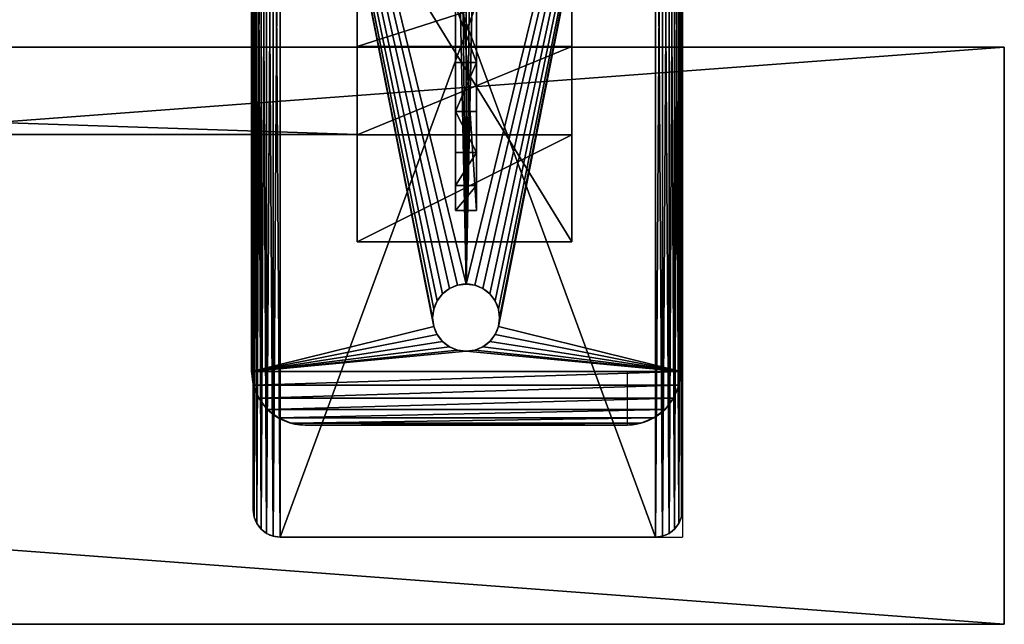
# Model space of a CAD drawing. Units: inches. Extents: x -4.1 to 68.2, y -1.9 to 58.9.
# Drawn here: x 58.7 to 67.9, y -1.9 to 3.8 of the extents above; entities that cross this region are included whole.
import ezdxf

# ---------------------------------------------------------------- set-up
doc = ezdxf.new("R2010")
doc.units = ezdxf.units.IN
doc.header["$MEASUREMENT"] = 0
doc.layers.get('0').update_dxf_attribs({"true_color": 0xffffff})
doc.layers.add('aluminum', color=36, linetype='Continuous', true_color=0x664400)
doc.layers.add('wood', color=134, linetype='Continuous', true_color=0x009987)

# ---------------------------------------------------------------- blocks, each defined once
blk = doc.blocks.new('Lumber')
for p, q in [((72, 5.375), (0, 5.375)), ((72, 5.375, 1.5), (0, 5.375, 1.5)), ((72, 5.375, 1.5), (72, 5.375)), ((72, 5.375), (72, 0)), ((72, 0, 1.5), (72, 5.375, 1.5)), ((72, 0), (0, 0)), ((72, 0, 1.5), (0, 0, 1.5)), ((72, 0), (72, 0, 1.5))]:
    blk.add_line(p, q)
mesh = blk.add_polyface()
corners = [(0, 5.375, 1.5), (72, 5.375), (0, 5.375), (72, 5.375, 1.5)]
mesh.append_faces([[corners[k] for k in face] for face in [(0, 1, 2), (1, 0, 3)]], dxfattribs={"vtx0": -1})
mesh = blk.add_polyface()
corners = [(72, 5.375), (0, 0), (0, 5.375), (72, 0)]
mesh.append_faces([[corners[k] for k in face] for face in [(0, 1, 2), (1, 0, 3)]], dxfattribs={"vtx0": -1})
mesh = blk.add_polyface()
corners = [(72, 0, 1.5), (0, 5.375, 1.5), (0, 0, 1.5), (72, 5.375, 1.5)]
mesh.append_faces([[corners[k] for k in face] for face in [(0, 1, 2), (1, 0, 3)]], dxfattribs={"vtx0": -1})
mesh = blk.add_polyface()
corners = [(72, 5.375), (72, 0, 1.5), (72, 0), (72, 5.375, 1.5)]
mesh.append_faces([[corners[k] for k in face] for face in [(0, 1, 2), (1, 0, 3)]], dxfattribs={"vtx0": -1})
mesh = blk.add_polyface()
corners = [(72, 0, 1.5), (0, 0), (72, 0), (0, 0, 1.5)]
mesh.append_faces([[corners[k] for k in face] for face in [(0, 1, 2), (1, 0, 3)]], dxfattribs={"vtx0": -1})
blk = doc.blocks.new('Spreader#3')
for p, q in [((62.9375, 2, 2), (62.9375, 0, 2)), ((62.9375, 0), (62.9375, 2)), ((62.9375, 0), (3.1871, 0)), ((62.9375, 0, 2), (3.1871, 0, 2)), ((62.9375, 0, 2), (62.9375, 0))]:
    blk.add_line(p, q)
mesh = blk.add_polyface()
corners = [(62.9375, 0, 2), (3.1871, 2, 2), (3.1871, 0, 2), (62.9375, 2, 2)]
mesh.append_faces([[corners[k] for k in face] for face in [(0, 1, 2), (1, 0, 3)]], dxfattribs={"vtx0": -1})
mesh = blk.add_polyface()
corners = [(62.9375, 2), (3.1871, 0), (3.1871, 2), (62.9375, 0)]
mesh.append_faces([[corners[k] for k in face] for face in [(0, 1, 2), (1, 0, 3)]], dxfattribs={"vtx0": -1})
mesh = blk.add_polyface()
corners = [(62.9375, 2), (62.9375, 0, 2), (62.9375, 0), (62.9375, 2, 2)]
mesh.append_faces([[corners[k] for k in face] for face in [(0, 1, 2), (1, 0, 3)]], dxfattribs={"vtx0": -1})
mesh = blk.add_polyface()
corners = [(62.9375, 0, 2), (3.1871, 0), (62.9375, 0), (3.1871, 0, 2)]
mesh.append_faces([[corners[k] for k in face] for face in [(0, 1, 2), (1, 0, 3)]], dxfattribs={"vtx0": -1})
blk = doc.blocks.new('Seat End')
for p, q in [((0, 9.25), (0, 0.25)), ((0, 9.25, 0.375), (0, 0.25, 0.375)), ((4, 0.25), (4, 9.25)), ((4, 0.25, 0.375), (4, 9.25, 0.375)), ((0.9688, 5.7812), (0.9688, 3.7188)), ((0, 0.25), (0, 0.25, 0.375)), ((0.0085, 0.1853), (0.0085, 0.1853, 0.375)), ((3.9915, 0.1853), (3.9915, 0.1853, 0.375)), ((4, 0.25), (4, 0.25, 0.375)), ((0.0335, 0.125), (0.0335, 0.125, 0.375)), ((3.9665, 0.125), (3.9665, 0.125, 0.375)), ((0.0732, 0.0732), (0.0732, 0.0732, 0.375)), ((0.125, 0.0335), (0.125, 0.0335, 0.375)), ((0.1853, 0.0085), (0.1853, 0.0085, 0.375)), ((0.25, 0), (0.25, 0, 0.375)), ((0.25, 0, 0.375), (3.75, 0, 0.375)), ((0.25, 0), (3.75, 0)), ((3.75, 0), (3.75, 0, 0.375)), ((3.8147, 0.0085), (3.8147, 0.0085, 0.375)), ((3.875, 0.0335), (3.875, 0.0335, 0.375)), ((3.9268, 0.0732), (3.9268, 0.0732, 0.375))]:
    blk.add_line(p, q)
for centre, start, end in [((0.25, 0.25), 180, 270), ((0.25, 0.25, 0.375), 180, 270), ((3.75, 0.25, 0.375), 270, 0), ((3.75, 0.25), 270, 0)]:
    blk.add_arc(centre, 0.25, start, end)
mesh = blk.add_polyface()
corners = [(0.0085, 9.3147), (0, 0.25), (0, 9.25), (0.0085, 0.1853), (0.0335, 9.375), (0.0335, 0.125), (0.0732, 9.4268), (0.0732, 0.0732), (0.125, 9.4665), (0.125, 0.0335), (0.1853, 9.4915), (0.1853, 0.0085), (0.25, 9.5), (0.25, 0), (3.75, 9.5), (3.75, 0), (3.8147, 9.4915), (3.8147, 0.0085), (3.875, 9.4665), (3.875, 0.0335), (3.9268, 9.4268), (3.9268, 0.0732), (3.9665, 9.375), (3.9665, 0.125), (3.9915, 9.3147), (3.9915, 0.1853), (4, 9.25), (4, 0.25)]
mesh.append_faces([[corners[k] for k in face] for face in [(0, 1, 2), (25, 26, 27)]], dxfattribs={"vtx0": -1})
mesh.append_faces([[corners[k] for k in face] for face in [(1, 0, 3), (3, 4, 5), (5, 6, 7), (7, 8, 9), (9, 10, 11), (11, 12, 13), (13, 14, 15), (15, 16, 17), (17, 18, 19), (19, 20, 21), (21, 22, 23), (23, 24, 25)]], dxfattribs={"vtx0": -1, "vtx1": -1})
mesh.append_faces([[corners[k] for k in face] for face in [(3, 0, 4), (5, 4, 6), (7, 6, 8), (9, 8, 10), (11, 10, 12), (13, 12, 14), (15, 14, 16), (17, 16, 18), (19, 18, 20), (21, 20, 22), (23, 22, 24), (25, 24, 26)]], dxfattribs={"vtx0": -1, "vtx2": -1})
mesh = blk.add_polyface()
corners = [(0.0085, 0.1853, 0.375), (0, 9.25, 0.375), (0, 0.25, 0.375), (0.0085, 9.3147, 0.375), (0.0335, 0.125, 0.375), (0.0335, 9.375, 0.375), (0.0732, 0.0732, 0.375), (0.0732, 9.4268, 0.375), (0.125, 0.0335, 0.375), (0.125, 9.4665, 0.375), (0.1853, 0.0085, 0.375), (0.1853, 9.4915, 0.375), (0.25, 0, 0.375), (0.25, 9.5, 0.375), (3.75, 0, 0.375), (3.75, 9.5, 0.375), (3.8147, 0.0085, 0.375), (3.8147, 9.4915, 0.375), (3.875, 0.0335, 0.375), (3.875, 9.4665, 0.375), (3.9268, 0.0732, 0.375), (3.9268, 9.4268, 0.375), (3.9665, 0.125, 0.375), (3.9665, 9.375, 0.375), (3.9915, 0.1853, 0.375), (3.9915, 9.3147, 0.375), (4, 0.25, 0.375), (4, 9.25, 0.375)]
mesh.append_faces([[corners[k] for k in face] for face in [(0, 1, 2), (25, 26, 27)]], dxfattribs={"vtx0": -1})
mesh.append_faces([[corners[k] for k in face] for face in [(1, 0, 3), (3, 4, 5), (5, 6, 7), (7, 8, 9), (9, 10, 11), (11, 12, 13), (13, 14, 15), (15, 16, 17), (17, 18, 19), (19, 20, 21), (21, 22, 23), (23, 24, 25)]], dxfattribs={"vtx0": -1, "vtx1": -1})
mesh.append_faces([[corners[k] for k in face] for face in [(3, 0, 4), (5, 4, 6), (7, 6, 8), (9, 8, 10), (11, 10, 12), (13, 12, 14), (15, 14, 16), (17, 16, 18), (19, 18, 20), (21, 20, 22), (23, 22, 24), (25, 24, 26)]], dxfattribs={"vtx0": -1, "vtx2": -1})
mesh = blk.add_polyface()
corners = [(0, 9.25, 0.375), (0, 0.25), (0, 0.25, 0.375), (0, 9.25)]
mesh.append_faces([[corners[k] for k in face] for face in [(0, 1, 2), (1, 0, 3)]], dxfattribs={"vtx0": -1})
mesh = blk.add_polyface()
corners = [(4, 9.25), (4, 0.25, 0.375), (4, 0.25), (4, 9.25, 0.375)]
mesh.append_faces([[corners[k] for k in face] for face in [(0, 1, 2), (1, 0, 3)]], dxfattribs={"vtx0": -1})
mesh = blk.add_polyface()
corners = [(0, 0.25, 0.375), (0.0085, 0.1853), (0.0085, 0.1853, 0.375), (0, 0.25)]
mesh.append_faces([[corners[k] for k in face] for face in [(0, 1, 2), (1, 0, 3)]], dxfattribs={"vtx0": -1})
mesh = blk.add_polyface()
corners = [(0.0085, 0.1853, 0.375), (0.0335, 0.125), (0.0335, 0.125, 0.375), (0.0085, 0.1853)]
mesh.append_faces([[corners[k] for k in face] for face in [(0, 1, 2), (1, 0, 3)]], dxfattribs={"vtx0": -1})
mesh = blk.add_polyface()
corners = [(3.9915, 0.1853), (3.9665, 0.125, 0.375), (3.9665, 0.125), (3.9915, 0.1853, 0.375)]
mesh.append_faces([[corners[k] for k in face] for face in [(0, 1, 2), (1, 0, 3)]], dxfattribs={"vtx0": -1})
mesh = blk.add_polyface()
corners = [(4, 0.25), (3.9915, 0.1853, 0.375), (3.9915, 0.1853), (4, 0.25, 0.375)]
mesh.append_faces([[corners[k] for k in face] for face in [(0, 1, 2), (1, 0, 3)]], dxfattribs={"vtx0": -1})
mesh = blk.add_polyface()
corners = [(0.0335, 0.125, 0.375), (0.0732, 0.0732), (0.0732, 0.0732, 0.375), (0.0335, 0.125)]
mesh.append_faces([[corners[k] for k in face] for face in [(0, 1, 2), (1, 0, 3)]], dxfattribs={"vtx0": -1})
mesh = blk.add_polyface()
corners = [(3.9665, 0.125), (3.9268, 0.0732, 0.375), (3.9268, 0.0732), (3.9665, 0.125, 0.375)]
mesh.append_faces([[corners[k] for k in face] for face in [(0, 1, 2), (1, 0, 3)]], dxfattribs={"vtx0": -1})
mesh = blk.add_polyface()
corners = [(0.125, 0.0335, 0.375), (0.0732, 0.0732), (0.125, 0.0335), (0.0732, 0.0732, 0.375)]
mesh.append_faces([[corners[k] for k in face] for face in [(0, 1, 2), (1, 0, 3)]], dxfattribs={"vtx0": -1})
mesh = blk.add_polyface()
corners = [(0.1853, 0.0085, 0.375), (0.125, 0.0335), (0.1853, 0.0085), (0.125, 0.0335, 0.375)]
mesh.append_faces([[corners[k] for k in face] for face in [(0, 1, 2), (1, 0, 3)]], dxfattribs={"vtx0": -1})
mesh = blk.add_polyface()
corners = [(0.25, 0, 0.375), (0.1853, 0.0085), (0.25, 0), (0.1853, 0.0085, 0.375)]
mesh.append_faces([[corners[k] for k in face] for face in [(0, 1, 2), (1, 0, 3)]], dxfattribs={"vtx0": -1})
mesh = blk.add_polyface()
corners = [(3.75, 0, 0.375), (0.25, 0), (3.75, 0), (0.25, 0, 0.375)]
mesh.append_faces([[corners[k] for k in face] for face in [(0, 1, 2), (1, 0, 3)]], dxfattribs={"vtx0": -1})
mesh = blk.add_polyface()
corners = [(3.8147, 0.0085, 0.375), (3.75, 0), (3.8147, 0.0085), (3.75, 0, 0.375)]
mesh.append_faces([[corners[k] for k in face] for face in [(0, 1, 2), (1, 0, 3)]], dxfattribs={"vtx0": -1})
mesh = blk.add_polyface()
corners = [(3.875, 0.0335, 0.375), (3.8147, 0.0085), (3.875, 0.0335), (3.8147, 0.0085, 0.375)]
mesh.append_faces([[corners[k] for k in face] for face in [(0, 1, 2), (1, 0, 3)]], dxfattribs={"vtx0": -1})
mesh = blk.add_polyface()
corners = [(3.9268, 0.0732, 0.375), (3.875, 0.0335), (3.9268, 0.0732), (3.875, 0.0335, 0.375)]
mesh.append_faces([[corners[k] for k in face] for face in [(0, 1, 2), (1, 0, 3)]], dxfattribs={"vtx0": -1})
blk = doc.blocks.new('Seat Base')
for p, q in [((0.5, 3.5), (9.5, 3.5)), ((0.5, 3.5, 0.375), (9.5, 3.5, 0.375)), ((0.5, 3.5), (0.5, 3.5, 0.375)), ((0.25, 3.433), (0.25, 3.433, 0.375)), ((0.3706, 3.483), (0.3706, 3.483, 0.375)), ((0.1464, 3.3536), (0.1464, 3.3536, 0.375)), ((0.067, 3.25), (0.067, 3.25, 0.375)), ((0.017, 3.1294), (0.017, 3.1294, 0.375)), ((0, 3), (0, 0)), ((0, 3, 0.375), (0, 0, 0.375)), ((0, 3), (0, 3, 0.375)), ((0.8437, 1.7706), (0.8437, 1.7706, 0.375)), ((0.9191, 1.8019), (0.9191, 1.8019, 0.375)), ((1, 1.8125), (1, 1.8125, 0.375)), ((1.0809, 1.8019), (1.0809, 1.8019, 0.375)), ((1.1562, 1.7706), (1.1562, 1.7706, 0.375)), ((0.7294, 1.6562), (0.7294, 1.6562, 0.375)), ((0.779, 1.721), (0.779, 1.721, 0.375)), ((1.221, 1.721), (1.221, 1.721, 0.375)), ((1.2706, 1.6562), (1.2706, 1.6562, 0.375)), ((0.6981, 1.5809), (0.6981, 1.5809, 0.375)), ((1.3019, 1.5809), (1.3019, 1.5809, 0.375)), ((0.6875, 1.5), (0.6875, 1.5, 0.375)), ((1.3125, 1.5), (1.3125, 1.5, 0.375)), ((0.6981, 1.4191), (0.6981, 1.4191, 0.375)), ((1.3019, 1.4191), (1.3019, 1.4191, 0.375)), ((0.7294, 1.3438), (0.7294, 1.3438, 0.375)), ((1.2706, 1.3438), (1.2706, 1.3438, 0.375)), ((0.779, 1.279), (0.779, 1.279, 0.375)), ((0.8437, 1.2294), (0.8437, 1.2294, 0.375)), ((0.9191, 1.1981), (0.9191, 1.1981, 0.375)), ((1.0809, 1.1981), (1.0809, 1.1981, 0.375)), ((1.1562, 1.2294), (1.1562, 1.2294, 0.375)), ((1.221, 1.279), (1.221, 1.279, 0.375)), ((1, 1.1875), (1, 1.1875, 0.375)), ((0, 0), (0, 0, 0.375)), ((0.017, -0.1294), (0.017, -0.1294, 0.375)), ((0.067, -0.25), (0.067, -0.25, 0.375)), ((0.1464, -0.3536), (0.1464, -0.3536, 0.375)), ((0.25, -0.433), (0.25, -0.433, 0.375)), ((0.3706, -0.483), (0.3706, -0.483, 0.375)), ((0.5, -0.5), (9.5, -0.5)), ((0.5, -0.5, 0.375), (9.5, -0.5, 0.375)), ((0.5, -0.5), (0.5, -0.5, 0.375))]:
    blk.add_line(p, q)
at = {"extrusion": (0, 0, -1)}
for centre in [(-1, 1.5), (-1, 1.5, -0.375)]:
    blk.add_circle(centre, 0.3125, dxfattribs=at)
for centre, start, end in [((0.5, 3), 90, 180), ((0.5, 3, 0.375), 90, 180), ((0.5, 0), 180, 270), ((0.5, 0, 0.375), 180, 270)]:
    blk.add_arc(centre, 0.5, start, end)
mesh = blk.add_polyface()
corners = [(0, 3), (0.017, -0.1294), (0, 0), (0.017, 3.1294), (0.067, -0.25), (0.067, 3.25), (0.1464, -0.3536), (0.1464, 3.3536), (0.25, -0.433), (0.25, 3.433), (0.3706, -0.483), (0.3706, 3.483), (0.5, -0.5), (0.5, 3.5), (0.6875, 1.5), (0.6981, 1.5809), (0.7294, 1.6562), (0.779, 1.721), (0.8437, 1.7706), (0.9191, 1.8019), (9.5, 3.5), (1, 1.8125), (1.0809, 1.8019), (1.1562, 1.7706), (1.221, 1.721), (1.2706, 1.6562), (1.3019, 1.5809), (1.3125, 1.5), (8.7294, 1.6562), (8.6981, 1.5809), (8.6875, 1.5), (8.779, 1.721), (8.8438, 1.7706), (8.9191, 1.8019), (9, 1.8125), (9.0809, 1.8019), (9.1562, 1.7706), (9.221, 1.721), (9.2706, 1.6562), (9.3019, 1.5809), (9.3125, 1.5), (9.5, -0.5), (9.6294, -0.483), (9.6294, 3.483), (9.75, -0.433), (9.75, 3.433), (9.8536, -0.3536), (9.8536, 3.3536), (9.933, -0.25), (9.933, 3.25), (9.983, -0.1294), (9.983, 3.1294), (10, 0), (10, 3), (0.9191, 1.1981), (0.8437, 1.2294), (0.779, 1.279), (0.7294, 1.3438), (0.6981, 1.4191), (1, 1.1875), (1.0809, 1.1981), (1.1562, 1.2294), (1.221, 1.279), (1.2706, 1.3438), (1.3019, 1.4191), (8.7294, 1.3438), (8.6981, 1.4191), (8.779, 1.279), (8.8438, 1.2294), (8.9191, 1.1981), (9, 1.1875), (9.0809, 1.1981), (9.1562, 1.2294), (9.221, 1.279), (9.2706, 1.3438), (9.3019, 1.4191)]
mesh.append_faces([[corners[k] for k in face] for face in [(0, 1, 2), (52, 51, 53)]], dxfattribs={"vtx0": -1})
mesh.append_faces([[corners[k] for k in face] for face in [(1, 3, 4), (4, 5, 6), (6, 7, 8), (8, 9, 10), (10, 11, 12), (14, 13, 15), (15, 13, 16), (16, 13, 17), (17, 13, 18), (18, 13, 19), (19, 20, 21), (21, 20, 22), (22, 20, 23), (23, 20, 24), (24, 20, 25), (25, 20, 26), (26, 20, 27), (28, 20, 31), (31, 20, 32), (32, 20, 33), (33, 20, 34), (34, 20, 35), (35, 20, 36), (36, 20, 37), (37, 20, 38), (38, 20, 39), (39, 20, 40), (41, 20, 42), (42, 43, 44), (44, 45, 46), (46, 47, 48), (48, 49, 50), (50, 51, 52), (12, 54, 41), (54, 12, 55), (55, 12, 56), (56, 12, 57), (57, 12, 58), (58, 12, 14), (65, 27, 66), (66, 27, 30)]], dxfattribs={"vtx0": -1, "vtx1": -1})
mesh.append_faces([[corners[k] for k in face] for face in [(12, 13, 14), (27, 20, 28), (40, 20, 41), (41, 27, 65)]], dxfattribs={"vtx0": -1, "vtx1": -1, "vtx2": -1})
mesh.append_faces([[corners[k] for k in face] for face in [(1, 0, 3), (4, 3, 5), (6, 5, 7), (8, 7, 9), (10, 9, 11), (12, 11, 13), (19, 13, 20), (27, 28, 29), (27, 29, 30), (42, 20, 43), (44, 43, 45), (46, 45, 47), (48, 47, 49), (50, 49, 51), (41, 54, 59), (41, 59, 60), (41, 60, 61), (41, 61, 62), (41, 62, 63), (41, 63, 64), (41, 64, 27), (41, 65, 67), (41, 67, 68), (41, 68, 69), (41, 69, 70), (41, 70, 71), (41, 71, 72), (41, 72, 73), (41, 73, 74), (41, 74, 75), (41, 75, 40)]], dxfattribs={"vtx0": -1, "vtx2": -1})
mesh = blk.add_polyface()
corners = [(0.017, -0.1294, 0.375), (0, 3, 0.375), (0, 0, 0.375), (0.017, 3.1294, 0.375), (0.067, -0.25, 0.375), (0.067, 3.25, 0.375), (0.1464, -0.3536, 0.375), (0.1464, 3.3536, 0.375), (0.25, -0.433, 0.375), (0.25, 3.433, 0.375), (0.3706, -0.483, 0.375), (0.3706, 3.483, 0.375), (0.5, -0.5, 0.375), (0.5, 3.5, 0.375), (0.6875, 1.5, 0.375), (0.6981, 1.4191, 0.375), (0.7294, 1.3438, 0.375), (0.779, 1.279, 0.375), (0.8437, 1.2294, 0.375), (0.9191, 1.1981, 0.375), (9.5, -0.5, 0.375), (1, 1.1875, 0.375), (1.0809, 1.1981, 0.375), (1.1562, 1.2294, 0.375), (1.221, 1.279, 0.375), (1.2706, 1.3438, 0.375), (1.3019, 1.4191, 0.375), (1.3125, 1.5, 0.375), (8.7294, 1.3438, 0.375), (8.6981, 1.4191, 0.375), (8.6875, 1.5, 0.375), (8.779, 1.279, 0.375), (8.8438, 1.2294, 0.375), (8.9191, 1.1981, 0.375), (9, 1.1875, 0.375), (9.0809, 1.1981, 0.375), (9.1562, 1.2294, 0.375), (9.221, 1.279, 0.375), (9.2706, 1.3438, 0.375), (9.3019, 1.4191, 0.375), (9.3125, 1.5, 0.375), (0.9191, 1.8019, 0.375), (9.5, 3.5, 0.375), (0.8437, 1.7706, 0.375), (0.779, 1.721, 0.375), (0.7294, 1.6562, 0.375), (0.6981, 1.5809, 0.375), (1, 1.8125, 0.375), (1.0809, 1.8019, 0.375), (1.1562, 1.7706, 0.375), (1.221, 1.721, 0.375), (1.2706, 1.6562, 0.375), (1.3019, 1.5809, 0.375), (8.7294, 1.6562, 0.375), (8.6981, 1.5809, 0.375), (8.779, 1.721, 0.375), (8.8438, 1.7706, 0.375), (8.9191, 1.8019, 0.375), (9, 1.8125, 0.375), (9.0809, 1.8019, 0.375), (9.1562, 1.7706, 0.375), (9.221, 1.721, 0.375), (9.2706, 1.6562, 0.375), (9.3019, 1.5809, 0.375), (9.6294, -0.483, 0.375), (9.6294, 3.483, 0.375), (9.75, -0.433, 0.375), (9.75, 3.433, 0.375), (9.8536, -0.3536, 0.375), (9.8536, 3.3536, 0.375), (9.933, -0.25, 0.375), (9.933, 3.25, 0.375), (9.983, -0.1294, 0.375), (9.983, 3.1294, 0.375), (10, 0, 0.375), (10, 3, 0.375)]
mesh.append_faces([[corners[k] for k in face] for face in [(0, 1, 2), (73, 74, 75)]], dxfattribs={"vtx0": -1})
mesh.append_faces([[corners[k] for k in face] for face in [(1, 0, 3), (3, 4, 5), (5, 6, 7), (7, 8, 9), (9, 10, 11), (11, 12, 13), (14, 12, 15), (15, 12, 16), (16, 12, 17), (17, 12, 18), (18, 12, 19), (19, 20, 21), (21, 20, 22), (22, 20, 23), (23, 20, 24), (24, 20, 25), (25, 20, 26), (26, 20, 27), (28, 20, 31), (31, 20, 32), (32, 20, 33), (33, 20, 34), (34, 20, 35), (35, 20, 36), (36, 20, 37), (37, 20, 38), (38, 20, 39), (39, 20, 40), (13, 41, 42), (41, 13, 43), (43, 13, 44), (44, 13, 45), (45, 13, 46), (46, 13, 14), (53, 27, 54), (54, 27, 30), (42, 64, 65), (65, 66, 67), (67, 68, 69), (69, 70, 71), (71, 72, 73)]], dxfattribs={"vtx0": -1, "vtx1": -1})
mesh.append_faces([[corners[k] for k in face] for face in [(13, 12, 14), (27, 20, 28), (42, 27, 53), (42, 40, 20)]], dxfattribs={"vtx0": -1, "vtx1": -1, "vtx2": -1})
mesh.append_faces([[corners[k] for k in face] for face in [(3, 0, 4), (5, 4, 6), (7, 6, 8), (9, 8, 10), (11, 10, 12), (19, 12, 20), (27, 28, 29), (27, 29, 30), (42, 41, 47), (42, 47, 48), (42, 48, 49), (42, 49, 50), (42, 50, 51), (42, 51, 52), (42, 52, 27), (42, 53, 55), (42, 55, 56), (42, 56, 57), (42, 57, 58), (42, 58, 59), (42, 59, 60), (42, 60, 61), (42, 61, 62), (42, 62, 63), (42, 63, 40), (42, 20, 64), (65, 64, 66), (67, 66, 68), (69, 68, 70), (71, 70, 72), (73, 72, 74)]], dxfattribs={"vtx0": -1, "vtx2": -1})
mesh = blk.add_polyface()
corners = [(0.3706, 3.483, 0.375), (0.5, 3.5), (0.3706, 3.483), (0.5, 3.5, 0.375)]
mesh.append_faces([[corners[k] for k in face] for face in [(0, 1, 2), (1, 0, 3)]], dxfattribs={"vtx0": -1})
mesh = blk.add_polyface()
corners = [(0.5, 3.5, 0.375), (9.5, 3.5), (0.5, 3.5), (9.5, 3.5, 0.375)]
mesh.append_faces([[corners[k] for k in face] for face in [(0, 1, 2), (1, 0, 3)]], dxfattribs={"vtx0": -1})
mesh = blk.add_polyface()
corners = [(0.1464, 3.3536, 0.375), (0.25, 3.433), (0.1464, 3.3536), (0.25, 3.433, 0.375)]
mesh.append_faces([[corners[k] for k in face] for face in [(0, 1, 2), (1, 0, 3)]], dxfattribs={"vtx0": -1})
mesh = blk.add_polyface()
corners = [(0.25, 3.433, 0.375), (0.3706, 3.483), (0.25, 3.433), (0.3706, 3.483, 0.375)]
mesh.append_faces([[corners[k] for k in face] for face in [(0, 1, 2), (1, 0, 3)]], dxfattribs={"vtx0": -1})
mesh = blk.add_polyface()
corners = [(0.1464, 3.3536, 0.375), (0.067, 3.25), (0.067, 3.25, 0.375), (0.1464, 3.3536)]
mesh.append_faces([[corners[k] for k in face] for face in [(0, 1, 2), (1, 0, 3)]], dxfattribs={"vtx0": -1})
mesh = blk.add_polyface()
corners = [(0.067, 3.25, 0.375), (0.017, 3.1294), (0.017, 3.1294, 0.375), (0.067, 3.25)]
mesh.append_faces([[corners[k] for k in face] for face in [(0, 1, 2), (1, 0, 3)]], dxfattribs={"vtx0": -1})
mesh = blk.add_polyface()
corners = [(0.017, 3.1294, 0.375), (0, 3), (0, 3, 0.375), (0.017, 3.1294)]
mesh.append_faces([[corners[k] for k in face] for face in [(0, 1, 2), (1, 0, 3)]], dxfattribs={"vtx0": -1})
mesh = blk.add_polyface()
corners = [(0, 3, 0.375), (0, 0), (0, 0, 0.375), (0, 3)]
mesh.append_faces([[corners[k] for k in face] for face in [(0, 1, 2), (1, 0, 3)]], dxfattribs={"vtx0": -1})
mesh = blk.add_polyface()
corners = [(0.8437, 1.7706, 0.375), (0.779, 1.721), (0.8437, 1.7706), (0.779, 1.721, 0.375)]
mesh.append_faces([[corners[k] for k in face] for face in [(0, 1, 2), (1, 0, 3)]], dxfattribs={"vtx0": -1})
mesh = blk.add_polyface()
corners = [(0.9191, 1.8019, 0.375), (0.8437, 1.7706), (0.9191, 1.8019), (0.8437, 1.7706, 0.375)]
mesh.append_faces([[corners[k] for k in face] for face in [(0, 1, 2), (1, 0, 3)]], dxfattribs={"vtx0": -1})
mesh = blk.add_polyface()
corners = [(1, 1.8125, 0.375), (0.9191, 1.8019), (1, 1.8125), (0.9191, 1.8019, 0.375)]
mesh.append_faces([[corners[k] for k in face] for face in [(0, 1, 2), (1, 0, 3)]], dxfattribs={"vtx0": -1})
mesh = blk.add_polyface()
corners = [(1.0809, 1.8019, 0.375), (1, 1.8125), (1.0809, 1.8019), (1, 1.8125, 0.375)]
mesh.append_faces([[corners[k] for k in face] for face in [(0, 1, 2), (1, 0, 3)]], dxfattribs={"vtx0": -1})
mesh = blk.add_polyface()
corners = [(1.1562, 1.7706, 0.375), (1.0809, 1.8019), (1.1562, 1.7706), (1.0809, 1.8019, 0.375)]
mesh.append_faces([[corners[k] for k in face] for face in [(0, 1, 2), (1, 0, 3)]], dxfattribs={"vtx0": -1})
mesh = blk.add_polyface()
corners = [(1.221, 1.721, 0.375), (1.1562, 1.7706), (1.221, 1.721), (1.1562, 1.7706, 0.375)]
mesh.append_faces([[corners[k] for k in face] for face in [(0, 1, 2), (1, 0, 3)]], dxfattribs={"vtx0": -1})
mesh = blk.add_polyface()
corners = [(0.7294, 1.6562), (0.6981, 1.5809, 0.375), (0.6981, 1.5809), (0.7294, 1.6562, 0.375)]
mesh.append_faces([[corners[k] for k in face] for face in [(0, 1, 2), (1, 0, 3)]], dxfattribs={"vtx0": -1})
mesh = blk.add_polyface()
corners = [(0.779, 1.721), (0.7294, 1.6562, 0.375), (0.7294, 1.6562), (0.779, 1.721, 0.375)]
mesh.append_faces([[corners[k] for k in face] for face in [(0, 1, 2), (1, 0, 3)]], dxfattribs={"vtx0": -1})
mesh = blk.add_polyface()
corners = [(1.221, 1.721, 0.375), (1.2706, 1.6562), (1.2706, 1.6562, 0.375), (1.221, 1.721)]
mesh.append_faces([[corners[k] for k in face] for face in [(0, 1, 2), (1, 0, 3)]], dxfattribs={"vtx0": -1})
mesh = blk.add_polyface()
corners = [(1.2706, 1.6562, 0.375), (1.3019, 1.5809), (1.3019, 1.5809, 0.375), (1.2706, 1.6562)]
mesh.append_faces([[corners[k] for k in face] for face in [(0, 1, 2), (1, 0, 3)]], dxfattribs={"vtx0": -1})
mesh = blk.add_polyface()
corners = [(0.6981, 1.5809), (0.6875, 1.5, 0.375), (0.6875, 1.5), (0.6981, 1.5809, 0.375)]
mesh.append_faces([[corners[k] for k in face] for face in [(0, 1, 2), (1, 0, 3)]], dxfattribs={"vtx0": -1})
mesh = blk.add_polyface()
corners = [(1.3019, 1.5809, 0.375), (1.3125, 1.5), (1.3125, 1.5, 0.375), (1.3019, 1.5809)]
mesh.append_faces([[corners[k] for k in face] for face in [(0, 1, 2), (1, 0, 3)]], dxfattribs={"vtx0": -1})
mesh = blk.add_polyface()
corners = [(0.6875, 1.5), (0.6981, 1.4191, 0.375), (0.6981, 1.4191), (0.6875, 1.5, 0.375)]
mesh.append_faces([[corners[k] for k in face] for face in [(0, 1, 2), (1, 0, 3)]], dxfattribs={"vtx0": -1})
mesh = blk.add_polyface()
corners = [(1.3125, 1.5, 0.375), (1.3019, 1.4191), (1.3019, 1.4191, 0.375), (1.3125, 1.5)]
mesh.append_faces([[corners[k] for k in face] for face in [(0, 1, 2), (1, 0, 3)]], dxfattribs={"vtx0": -1})
mesh = blk.add_polyface()
corners = [(0.6981, 1.4191), (0.7294, 1.3438, 0.375), (0.7294, 1.3438), (0.6981, 1.4191, 0.375)]
mesh.append_faces([[corners[k] for k in face] for face in [(0, 1, 2), (1, 0, 3)]], dxfattribs={"vtx0": -1})
mesh = blk.add_polyface()
corners = [(1.3019, 1.4191, 0.375), (1.2706, 1.3438), (1.2706, 1.3438, 0.375), (1.3019, 1.4191)]
mesh.append_faces([[corners[k] for k in face] for face in [(0, 1, 2), (1, 0, 3)]], dxfattribs={"vtx0": -1})
mesh = blk.add_polyface()
corners = [(0.7294, 1.3438), (0.779, 1.279, 0.375), (0.779, 1.279), (0.7294, 1.3438, 0.375)]
mesh.append_faces([[corners[k] for k in face] for face in [(0, 1, 2), (1, 0, 3)]], dxfattribs={"vtx0": -1})
mesh = blk.add_polyface()
corners = [(1.2706, 1.3438, 0.375), (1.221, 1.279), (1.221, 1.279, 0.375), (1.2706, 1.3438)]
mesh.append_faces([[corners[k] for k in face] for face in [(0, 1, 2), (1, 0, 3)]], dxfattribs={"vtx0": -1})
mesh = blk.add_polyface()
corners = [(0.779, 1.279, 0.375), (0.8437, 1.2294), (0.779, 1.279), (0.8437, 1.2294, 0.375)]
mesh.append_faces([[corners[k] for k in face] for face in [(0, 1, 2), (1, 0, 3)]], dxfattribs={"vtx0": -1})
mesh = blk.add_polyface()
corners = [(0.8437, 1.2294, 0.375), (0.9191, 1.1981), (0.8437, 1.2294), (0.9191, 1.1981, 0.375)]
mesh.append_faces([[corners[k] for k in face] for face in [(0, 1, 2), (1, 0, 3)]], dxfattribs={"vtx0": -1})
mesh = blk.add_polyface()
corners = [(0.9191, 1.1981, 0.375), (1, 1.1875), (0.9191, 1.1981), (1, 1.1875, 0.375)]
mesh.append_faces([[corners[k] for k in face] for face in [(0, 1, 2), (1, 0, 3)]], dxfattribs={"vtx0": -1})
mesh = blk.add_polyface()
corners = [(1, 1.1875, 0.375), (1.0809, 1.1981), (1, 1.1875), (1.0809, 1.1981, 0.375)]
mesh.append_faces([[corners[k] for k in face] for face in [(0, 1, 2), (1, 0, 3)]], dxfattribs={"vtx0": -1})
mesh = blk.add_polyface()
corners = [(1.0809, 1.1981, 0.375), (1.1562, 1.2294), (1.0809, 1.1981), (1.1562, 1.2294, 0.375)]
mesh.append_faces([[corners[k] for k in face] for face in [(0, 1, 2), (1, 0, 3)]], dxfattribs={"vtx0": -1})
mesh = blk.add_polyface()
corners = [(1.1562, 1.2294, 0.375), (1.221, 1.279), (1.1562, 1.2294), (1.221, 1.279, 0.375)]
mesh.append_faces([[corners[k] for k in face] for face in [(0, 1, 2), (1, 0, 3)]], dxfattribs={"vtx0": -1})
mesh = blk.add_polyface()
corners = [(0, 0, 0.375), (0.017, -0.1294), (0.017, -0.1294, 0.375), (0, 0)]
mesh.append_faces([[corners[k] for k in face] for face in [(0, 1, 2), (1, 0, 3)]], dxfattribs={"vtx0": -1})
mesh = blk.add_polyface()
corners = [(0.017, -0.1294, 0.375), (0.067, -0.25), (0.067, -0.25, 0.375), (0.017, -0.1294)]
mesh.append_faces([[corners[k] for k in face] for face in [(0, 1, 2), (1, 0, 3)]], dxfattribs={"vtx0": -1})
mesh = blk.add_polyface()
corners = [(0.067, -0.25, 0.375), (0.1464, -0.3536), (0.1464, -0.3536, 0.375), (0.067, -0.25)]
mesh.append_faces([[corners[k] for k in face] for face in [(0, 1, 2), (1, 0, 3)]], dxfattribs={"vtx0": -1})
mesh = blk.add_polyface()
corners = [(0.25, -0.433, 0.375), (0.1464, -0.3536), (0.25, -0.433), (0.1464, -0.3536, 0.375)]
mesh.append_faces([[corners[k] for k in face] for face in [(0, 1, 2), (1, 0, 3)]], dxfattribs={"vtx0": -1})
mesh = blk.add_polyface()
corners = [(0.3706, -0.483, 0.375), (0.25, -0.433), (0.3706, -0.483), (0.25, -0.433, 0.375)]
mesh.append_faces([[corners[k] for k in face] for face in [(0, 1, 2), (1, 0, 3)]], dxfattribs={"vtx0": -1})
mesh = blk.add_polyface()
corners = [(0.5, -0.5, 0.375), (0.3706, -0.483), (0.5, -0.5), (0.3706, -0.483, 0.375)]
mesh.append_faces([[corners[k] for k in face] for face in [(0, 1, 2), (1, 0, 3)]], dxfattribs={"vtx0": -1})
mesh = blk.add_polyface()
corners = [(9.5, -0.5, 0.375), (0.5, -0.5), (9.5, -0.5), (0.5, -0.5, 0.375)]
mesh.append_faces([[corners[k] for k in face] for face in [(0, 1, 2), (1, 0, 3)]], dxfattribs={"vtx0": -1})
blk = doc.blocks.new('Seat Post')
for p, q in [((0, 1.9996, 15.995), (0, 0, 15.995)), ((0, 1.9996, 15.995), (3.2539, 1.9996, 15.995)), ((0.998, 1.9996, 13.4431), (0.998, 0, 13.4431)), ((1.8206, 1.9996, 10.8294), (1.8206, 0, 10.8294)), ((0.2942, 1.0823), (3.2932, 1.0823)), ((0.2942, 1.0823), (0.2942, 0.886)), ((0.5254, 1.0823, 1.1154), (0.5254, 0.886, 1.1154)), ((0.833, 1.0823, 2.2122), (0.833, 0.886, 2.2122)), ((1.2157, 1.0823, 3.2852), (1.2157, 0.886, 3.2852)), ((1.6714, 1.0823, 4.3292), (1.6714, 0.886, 4.3292)), ((0.2942, 0.886), (3.2932, 0.886)), ((0, 0, 15.995), (3.2539, 0, 15.995))]:
    blk.add_line(p, q)
at = {"extrusion": (-1.21553e-17, -1, -1.77014e-15)}
blk.add_arc((-37.0692, 0.0263, -1.9996), 40.3625, 359.96269, 23.3055, dxfattribs=at)
at = {"extrusion": (-5.693e-16, -1, -1.40079e-15)}
blk.add_arc((16.5516, -2.7884, -1.0823), 16.4949, 146.58704, 170.26748, dxfattribs=at)
at = {"extrusion": (-5.58063e-16, -1, -1.4082e-15)}
blk.add_arc((16.5516, -2.7884, -0.886), 16.4949, 146.58704, 170.26748, dxfattribs=at)
at = {"extrusion": (-3.90341e-18, -1, -1.77014e-15)}
blk.add_arc((-37.0692, 0.0263), 40.3625, 359.96269, 23.3055, dxfattribs=at)
mesh = blk.add_polyface()
corners = [(0, 1.9996, 15.995), (0.998, 0, 13.4431), (0, 0, 15.995), (0.998, 1.9996, 13.4431)]
mesh.append_faces([[corners[k] for k in face] for face in [(0, 1, 2), (1, 0, 3)]], dxfattribs={"vtx0": -1})
mesh = blk.add_polyface()
corners = [(0, 0, 15.995), (3.2539, 1.9996, 15.995), (0, 1.9996, 15.995), (3.2539, 0, 15.995)]
mesh.append_faces([[corners[k] for k in face] for face in [(0, 1, 2), (1, 0, 3)]], dxfattribs={"vtx0": -1})
mesh = blk.add_polyface()
corners = [(3.2932, 1.9996), (6.1881, 1.9996, 3.2733), (6.3118, 1.9996), (3.202, 1.9996, 2.7386), (2.9252, 1.9996, 5.4648), (5.8176, 1.9996, 6.5279), (2.7857, 1.9996, 6.2816), (2.7835, 1.9996, 6.2944), (2.464, 1.9996, 8.1658), (5.2026, 1.9996, 9.7452), (1.8206, 1.9996, 10.8294), (4.3463, 1.9996, 12.907), (0.998, 1.9996, 13.4431), (3.2539, 1.9996, 15.995), (0, 1.9996, 15.995)]
mesh.append_faces([[corners[k] for k in face] for face in [(0, 1, 2), (13, 12, 14)]], dxfattribs={"vtx0": -1})
mesh.append_faces([[corners[k] for k in face] for face in [(1, 4, 5), (5, 8, 9), (9, 10, 11), (11, 12, 13)]], dxfattribs={"vtx0": -1, "vtx1": -1})
mesh.append_faces([[corners[k] for k in face] for face in [(1, 0, 3), (1, 3, 4), (5, 4, 6), (5, 6, 7), (5, 7, 8), (9, 8, 10), (11, 10, 12)]], dxfattribs={"vtx0": -1, "vtx2": -1})
mesh = blk.add_polyface()
corners = [(0.998, 1.9996, 13.4431), (1.8206, 0, 10.8294), (0.998, 0, 13.4431), (1.8206, 1.9996, 10.8294)]
mesh.append_faces([[corners[k] for k in face] for face in [(0, 1, 2), (1, 0, 3)]], dxfattribs={"vtx0": -1})
mesh = blk.add_polyface()
corners = [(1.8206, 1.9996, 10.8294), (2.464, 0, 8.1658), (1.8206, 0, 10.8294), (2.464, 1.9996, 8.1658)]
mesh.append_faces([[corners[k] for k in face] for face in [(0, 1, 2), (1, 0, 3)]], dxfattribs={"vtx0": -1})
mesh = blk.add_polyface()
corners = [(0.5254, 1.0823, 1.1154), (3.2932, 1.0823), (0.2942, 1.0823), (3.202, 1.0823, 2.7386), (0.833, 1.0823, 2.2122), (1.2157, 1.0823, 3.2852), (2.9252, 1.0823, 5.4648), (1.6714, 1.0823, 4.3292), (2.1982, 1.0823, 5.3393), (2.7857, 1.0823, 6.2816), (2.7835, 1.0823, 6.2944)]
mesh.append_faces([[corners[k] for k in face] for face in [(0, 1, 2), (9, 8, 10)]], dxfattribs={"vtx0": -1})
mesh.append_faces([[corners[k] for k in face] for face in [(1, 0, 3), (3, 5, 6), (6, 8, 9)]], dxfattribs={"vtx0": -1, "vtx1": -1})
mesh.append_faces([[corners[k] for k in face] for face in [(3, 0, 4), (3, 4, 5), (6, 5, 7), (6, 7, 8)]], dxfattribs={"vtx0": -1, "vtx2": -1})
mesh = blk.add_polyface()
corners = [(3.2932, 1.0823), (0.2942, 0.886), (0.2942, 1.0823), (3.2932, 0.886)]
mesh.append_faces([[corners[k] for k in face] for face in [(0, 1, 2), (1, 0, 3)]], dxfattribs={"vtx0": -1})
mesh = blk.add_polyface()
corners = [(0.5254, 0.886, 1.1154), (0.2942, 1.0823), (0.2942, 0.886), (0.5254, 1.0823, 1.1154)]
mesh.append_faces([[corners[k] for k in face] for face in [(0, 1, 2), (1, 0, 3)]], dxfattribs={"vtx0": -1})
mesh = blk.add_polyface()
corners = [(0.833, 0.886, 2.2122), (0.5254, 1.0823, 1.1154), (0.5254, 0.886, 1.1154), (0.833, 1.0823, 2.2122)]
mesh.append_faces([[corners[k] for k in face] for face in [(0, 1, 2), (1, 0, 3)]], dxfattribs={"vtx0": -1})
mesh = blk.add_polyface()
corners = [(1.2157, 1.0823, 3.2852), (0.833, 0.886, 2.2122), (1.2157, 0.886, 3.2852), (0.833, 1.0823, 2.2122)]
mesh.append_faces([[corners[k] for k in face] for face in [(0, 1, 2), (1, 0, 3)]], dxfattribs={"vtx0": -1})
mesh = blk.add_polyface()
corners = [(1.6714, 0.886, 4.3292), (1.2157, 1.0823, 3.2852), (1.2157, 0.886, 3.2852), (1.6714, 1.0823, 4.3292)]
mesh.append_faces([[corners[k] for k in face] for face in [(0, 1, 2), (1, 0, 3)]], dxfattribs={"vtx0": -1})
mesh = blk.add_polyface()
corners = [(2.1982, 1.0823, 5.3393), (1.6714, 0.886, 4.3292), (2.1982, 0.886, 5.3393), (1.6714, 1.0823, 4.3292)]
mesh.append_faces([[corners[k] for k in face] for face in [(0, 1, 2), (1, 0, 3)]], dxfattribs={"vtx0": -1})
mesh = blk.add_polyface()
corners = [(3.2932, 0.886), (0.5254, 0.886, 1.1154), (0.2942, 0.886), (3.202, 0.886, 2.7386), (0.833, 0.886, 2.2122), (1.2157, 0.886, 3.2852), (2.9252, 0.886, 5.4648), (1.6714, 0.886, 4.3292), (2.1982, 0.886, 5.3393), (2.7857, 0.886, 6.2816), (2.7835, 0.886, 6.2944)]
mesh.append_faces([[corners[k] for k in face] for face in [(0, 1, 2), (8, 9, 10)]], dxfattribs={"vtx0": -1})
mesh.append_faces([[corners[k] for k in face] for face in [(1, 3, 4), (4, 3, 5), (5, 6, 7), (7, 6, 8)]], dxfattribs={"vtx0": -1, "vtx1": -1})
mesh.append_faces([[corners[k] for k in face] for face in [(1, 0, 3), (5, 3, 6), (8, 6, 9)]], dxfattribs={"vtx0": -1, "vtx2": -1})
mesh = blk.add_polyface()
corners = [(6.1881, 0, 3.2733), (3.2932, 0), (6.3118, 0), (3.202, 0, 2.7386), (2.9252, 0, 5.4648), (5.8176, 0, 6.5279), (2.7857, 0, 6.2816), (2.7835, 0, 6.2944), (2.464, 0, 8.1658), (5.2026, 0, 9.7452), (1.8206, 0, 10.8294), (4.3463, 0, 12.907), (0.998, 0, 13.4431), (3.2539, 0, 15.995), (0, 0, 15.995)]
mesh.append_faces([[corners[k] for k in face] for face in [(0, 1, 2), (12, 13, 14)]], dxfattribs={"vtx0": -1})
mesh.append_faces([[corners[k] for k in face] for face in [(1, 0, 3), (3, 0, 4), (4, 5, 6), (6, 5, 7), (7, 5, 8), (8, 9, 10), (10, 11, 12)]], dxfattribs={"vtx0": -1, "vtx1": -1})
mesh.append_faces([[corners[k] for k in face] for face in [(4, 0, 5), (8, 5, 9), (10, 9, 11), (12, 11, 13)]], dxfattribs={"vtx0": -1, "vtx2": -1})
blk = doc.blocks.new('Group#1')
at = {"layer": 'aluminum', "color": 253, "true_color": 0xa2a1a6}
for p, q in [((3, 10.7932, 16.745), (3, 11.0432, 16.745)), ((3.25, 11.0432, 16.745), (3, 11.0432, 16.745)), ((3.5158, 9.5), (3.5158, 10)), ((4.0158, 10), (3.5158, 10))]:
    blk.add_line(p, q, dxfattribs=at)
for name, p, rotation in [('Seat End', (7, 11.0432, 16.37), 180), ('Seat Base', (3.5158, 10), 270), ('Seat Post', (4.0317, 8.2942, 0.375), 270), ('Spreader#3', (68.9688, 7.2932, 14.37), 180)]:
    blk.add_blockref(name, p, dxfattribs=dict(at, rotation=rotation))
at = {"layer": 'wood', "color": 250, "true_color": 0x393737, "rotation": 180}
blk.add_blockref('Lumber', (72, 11.8557, 16.745), dxfattribs=at)

msp = doc.modelspace()

# ---------------------------------------------------------------- block references
at = {"rotation": 180}
msp.add_blockref('Group#1', (67.9256, 10), dxfattribs=at)

doc.saveas('drawing.dxf')
